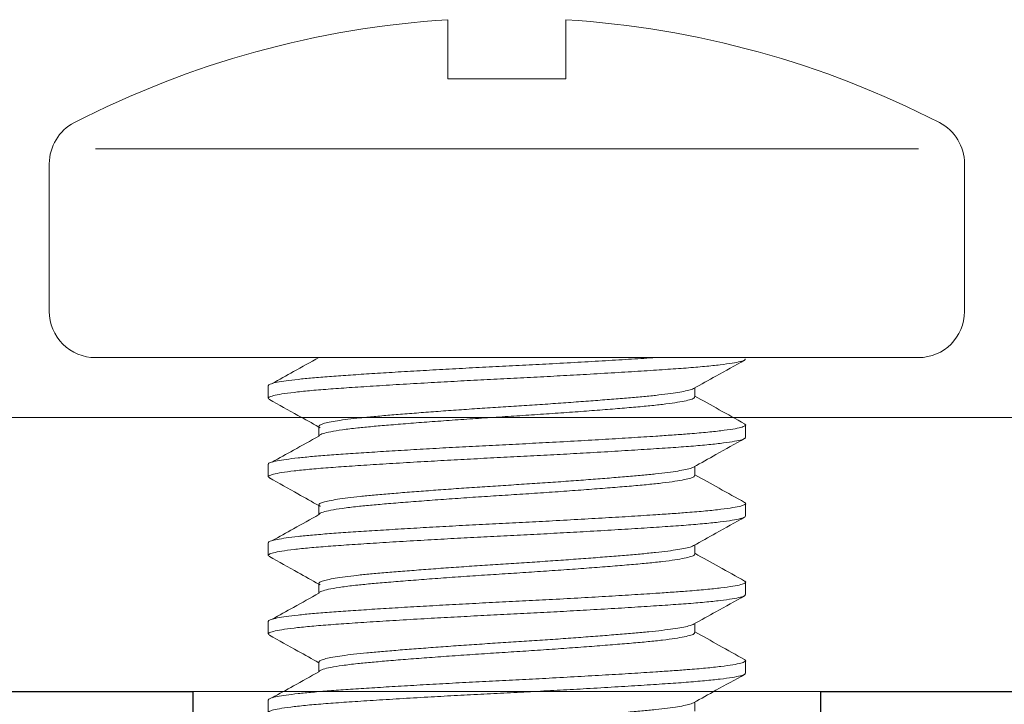
# Model space of a CAD drawing. Units: inches. Extents: x -228 to 672, y -714 to 184.
# Drawn here: x -97 to -97, y -231 to -231 of the extents above; entities that cross this region are included whole.
import ezdxf

# ---------------------------------------------------------------- set-up
doc = ezdxf.new("R2010")
doc.units = ezdxf.units.IN
doc.header["$LTSCALE"] = 0.5
doc.header["$MEASUREMENT"] = 0

# ---------------------------------------------------------------- blocks, each defined once
blk = doc.blocks.new('MSD_MP10-24X3-8_mr bracket screw')
at = {"lineweight": 5}
for p, q in [((-0.01835937500000007, 0.182125), (-0.07711361012177337, 0.182125)), ((-0.08298861012177322, -0.1637656250000001), (-0.08298861012177328, 0.163765625)), ((5.551115123125783e-17, -0.163765625), (-5.551115123125783e-17, 0.163765625)), ((-0.1108416122042191, 0.0235), (-0.1343906249999999, 0.02349999999999999)), ((-0.1108416122042191, -0.02350000000000001), (-0.1108416122042191, 0.0235)), ((-0.1108416122042191, -0.02350000000000001), (-0.1343906249999999, -0.02350000000000002)), ((-0.01835937499999996, -0.182125), (-0.07711361012177331, -0.182125))]:
    blk.add_line(p, q, dxfattribs=at)
at = {"linetype": 'Continuous', "lineweight": 5}
for p, q in [((0.03179224093045563, 0.09499999999999975), (0.02680304512618314, 0.09499999999999975)), ((0.06304224093045563, 0.09499999999999975), (0.05805304512618314, 0.09499999999999975)), ((0.0942922409304554, 0.09499999999999975), (0.08930304512618292, 0.09499999999999975)), ((0.1255422409304559, 0.09499999999999975), (0.1205530451261825, 0.09499999999999975)), ((0.01562318871665291, 0.07483537234803084), (0.0119971839905102, 0.07483537234803084)), ((0.04687318871665291, 0.07483537234803084), (0.0432471839905102, 0.07483537234803084)), ((0.07812318871665269, 0.07483537234803084), (0.07449718399050997, 0.07483537234803084)), ((0.1093775129842713, 0.07483536724172168), (0.1057471868386295, 0.07483536724172168)), ((0.1406225502726719, 0.0748353677712359), (0.1369971865432849, 0.0748353677712359)), ((0.02734250586745213, -0.07483537526359552), (0.03121597105011786, -0.07483537526359552)), ((0.05859250586745213, -0.07483537526359552), (0.06246597105011786, -0.07483537526359552)), ((0.0898425058674519, -0.07483537526359552), (0.09371597105011764, -0.07483537526359552)), ((0.1210936769890227, -0.07483537785896299), (0.1249659724954837, -0.07483537785896299)), ((0.01111957224937177, -0.094860794423826), (0.01119667577178163, -0.09499921021452007)), ((0.0111776617521171, -0.09499999999999975), (0.01616530833433316, -0.09499999999999975)), ((0.04236957224937155, -0.094860794423826), (0.04244667577178141, -0.09499921021452007)), ((0.04242766175211687, -0.09499999999999975), (0.04741530833433294, -0.09499999999999975)), ((0.07361957224937155, -0.094860794423826), (0.0736966757717814, -0.09499921021452007)), ((0.07367766175211687, -0.09499999999999975), (0.07866530833433294, -0.09499999999999975)), ((0.1048695722493713, -0.094860794423826), (0.1049466757717812, -0.09499921021452007)), ((0.1049276617521167, -0.09499999999999975), (0.1099153083343327, -0.09499999999999975)), ((0.1361195722493713, -0.094860794423826), (0.1361966757717812, -0.09499921021452007)), ((0.1361776617521167, -0.09499999999999975), (0.1411653083343327, -0.09499999999999975))]:
    blk.add_line(p, q, dxfattribs=at)
at = {"lineweight": 5}
for centre, radius, start, end in [((-0.07711361012177337, 0.163765625), 0.018359375, 90.00000000000001, 152.7782259822894), ((-0.01835937500000007, 0.163765625), 0.018359375, 2.199055385230634e-15, 90.00000000000001), ((0.2412421875000061, 8.435092901937224e-17), 0.3763671875000065, 152.7782259822899, 176.4201787835079), ((0.2412421875000061, 8.435092901937224e-17), 0.3763671875000065, 183.5798212164921, 207.2217740177101), ((-0.01835937500000001, -0.163765625), 0.018359375, 270, 2.199055385230634e-15), ((-0.07711361012177331, -0.163765625), 0.018359375, 207.2217740177105, 270)]:
    blk.add_arc(centre, radius, start, end, dxfattribs=at)
at = {"linetype": 'Continuous', "lineweight": 5}
for points, knots in [([(0.01664363179159745, -0.09434966686832347), (0.01654752755859734, -0.0945733420108068), (0.01624678423768922, -0.09527329874585089), (0.01576274013004397, -0.0948506389820043), (0.01513001335985154, -0.09313188808804185), (0.01447965205677981, -0.08978498808521973), (0.01382150179288555, -0.08496486179760865), (0.01317368085789905, -0.07876454402115751), (0.01254817311181755, -0.07136282225267543), (0.01195680968245894, -0.06286179445164031), (0.01133041730262185, -0.05332225294598558), (0.01068219862838271, -0.04280880076508797), (0.01004861042192884, -0.03195768614371097), (0.009446043505645374, -0.02110285973680526), (0.008882627141058919, -0.01051819785042873), (0.008348534998141588, 0.0001092424381345936), (0.007813424597982177, 0.01073987871389193), (0.007249265677588212, 0.02133028638189227), (0.006646033368806314, 0.03218559245012731), (0.006012301382249507, 0.04302786104693457), (0.005364382919679667, 0.05352353449675196), (0.00473870137291188, 0.06304275187343134), (0.004147341373225366, 0.07152208908583546), (0.003521126611164771, 0.07890217543269529), (0.002872979412283705, 0.08507183348882652), (0.002214874155424429, 0.08988081034940798), (0.001564495133009824, 0.0931306570822823), (0.001004062784392357, 0.09484571210749504), (0.0006725967436191915, 0.09483696817296305), (0.0005422409304558506, 0.09483352944152124)], [0, 0, 0, 0, 0.01810634754988481, 0.05666101192078952, 0.09587777471535339, 0.1355527556209421, 0.1753617184503431, 0.2149737966334076, 0.254067843870477, 0.2925967485344437, 0.3317075227090751, 0.3713285282984835, 0.4111381813663994, 0.4463646480441597, 0.4812515816175988, 0.5155847463682968, 0.5499312542325114, 0.5848627689806006, 0.6201296932228118, 0.6599388107807473, 0.6995526906410183, 0.7386500982064573, 0.777178921151927, 0.8162863648878964, 0.8559056011964131, 0.8957151328978066, 0.935384065127691, 0.974588459457348, 1, 1, 1, 1]), ([(0.01228624035780879, 0.0743171317301421), (0.01063673373971374, 0.0772736072770952), (0.006866875721356802, 0.08403047198105984), (0.003102827611716208, 0.09079064884792842), (0.0009857439865332829, 0.09459290092635886)], [0, 0, 0, 0, 0.4375513905464817, 1, 1, 1, 1]), ([(0.02636140798938658, 0.09459900862813875), (0.02447883305881748, 0.09121782057920758), (0.02080996670679069, 0.0846283739329321), (0.01713555807571709, 0.07804209073232204), (0.01534656823884428, 0.07483537234803084)], [0, 0, 0, 0, 0.5131216975314868, 1, 1, 1, 1]), ([(0.02635788977244657, 0.09442972977618336), (0.02642684280104501, 0.09459847801373567), (0.02670081951073544, 0.09526897919157751), (0.02715672633361765, 0.09491449197229507), (0.02778731658438693, 0.09333551416556762), (0.02843643954596398, 0.09010702141614679), (0.0290947361843179, 0.08540441133282783), (0.02974364167382482, 0.07930801103144258), (0.03031699624573236, 0.07264050786420562), (0.03080483195451333, 0.06586559923159907), (0.031297786940786, 0.05855724058220968), (0.03186293489919589, 0.0497406951514261), (0.03249379902371508, 0.03931746772391964), (0.03312887112727991, 0.02826612451397725), (0.03373645198400577, 0.01713990654719844), (0.03430796808325387, 0.00620496502595369), (0.03483336424463457, -0.004444605724216899), (0.03538384227161129, -0.01507639857786636), (0.0359550496489851, -0.0256298320836823), (0.0365382447310576, -0.03592145167394278), (0.03712209350545081, -0.04574638696258848), (0.03769480576897277, -0.05491763404601357), (0.03824834292594148, -0.06329157205297431), (0.03877346412857841, -0.070838167911627), (0.03932587876073224, -0.07752743479821778), (0.03989802927678299, -0.08329583041258992), (0.04048164706681212, -0.08800986810224387), (0.04106510409639763, -0.0915905027036299), (0.04163688338202376, -0.09389258372978748), (0.04208970831744341, -0.09498984317877124), (0.04234764605937635, -0.0948869928227678), (0.04242766175211687, -0.09485508728454395)], [0, 0, 0, 0, 0.01298630285422245, 0.05159953956165206, 0.09084398255129261, 0.1305728171892375, 0.1704623933645987, 0.2101811133393126, 0.249405823905395, 0.2776692474703158, 0.3061122671249509, 0.344171810983421, 0.3826050575019572, 0.4211173276855924, 0.4594102871786109, 0.4942216928285761, 0.5285253190825482, 0.5632449967027299, 0.5984308888462444, 0.6338605788127425, 0.6693021640394501, 0.704523274091534, 0.7393001341299927, 0.7735995177578424, 0.8083550785706999, 0.8435631883337217, 0.8790005740255197, 0.9144350304438338, 0.9496344676052341, 0.9843759469451046, 0.9999999999999999, 0.9999999999999999, 0.9999999999999999, 0.9999999999999999]), ([(0.04789363179159722, -0.09434966686832347), (0.04779752755859712, -0.0945733420108068), (0.04749678423768899, -0.09527329874585089), (0.04701274013004375, -0.0948506389820043), (0.04638001335985131, -0.09313188808804185), (0.04572965205677959, -0.08978498808521973), (0.04507150179288533, -0.08496486179760865), (0.04442368085789883, -0.07876454402115751), (0.04379817311181733, -0.07136282225267543), (0.04320680968245871, -0.06286179445164031), (0.04258041730262163, -0.05332225294598558), (0.04193219862838249, -0.04280880076508797), (0.04129861042192862, -0.03195768614371097), (0.04069604350564515, -0.02110285973680526), (0.0401326271410587, -0.01051819785042873), (0.03959853499814137, 0.0001092424381345936), (0.03906342459798195, 0.01073987871389193), (0.03849926567758799, 0.02133028638189227), (0.03789603336880609, 0.03218559245012731), (0.03726230138224929, 0.04302786104693457), (0.03661438291967944, 0.05352353449675196), (0.03598870137291166, 0.06304275187343134), (0.03539734137322514, 0.07152208908583546), (0.03477112661116455, 0.07890217543269529), (0.03412297941228348, 0.08507183348882652), (0.03346487415542421, 0.08988081034940798), (0.0328144951330096, 0.0931306570822823), (0.03225406278439213, 0.09484571210749504), (0.03192259674361897, 0.09483696817296305), (0.03179224093045563, 0.09483352944152124)], [0, 0, 0, 0, 0.01810634754988481, 0.05666101192078952, 0.09587777471535339, 0.1355527556209421, 0.1753617184503431, 0.2149737966334076, 0.254067843870477, 0.2925967485344437, 0.3317075227090751, 0.3713285282984835, 0.4111381813663994, 0.4463646480441597, 0.4812515816175988, 0.5155847463682968, 0.5499312542325114, 0.5848627689806006, 0.6201296932228118, 0.6599388107807473, 0.6995526906410183, 0.7386500982064573, 0.777178921151927, 0.8162863648878964, 0.8559056011964131, 0.8957151328978066, 0.935384065127691, 0.974588459457348, 1, 1, 1, 1]), ([(0.04353624035780856, 0.0743171317301421), (0.04188673373971352, 0.0772736072770952), (0.03811687572135658, 0.08403047198105984), (0.03435282761171599, 0.09079064884792842), (0.03223574398653306, 0.09459290092635886)], [0, 0, 0, 0, 0.4375513905464817, 1, 1, 1, 1]), ([(0.05761140798938658, 0.09459900862813875), (0.05572883305881748, 0.09121782057920758), (0.05205996670679069, 0.0846283739329321), (0.04838555807571709, 0.07804209073232204), (0.04659656823884428, 0.07483537234803084)], [0, 0, 0, 0, 0.5131216975314868, 1, 1, 1, 1]), ([(0.05760788977244657, 0.09442972977618336), (0.05767684280104501, 0.09459847801373567), (0.05795081951073544, 0.09526897919157751), (0.05840672633361765, 0.09491449197229507), (0.05903731658438693, 0.09333551416556762), (0.05968643954596398, 0.09010702141614679), (0.0603447361843179, 0.08540441133282783), (0.06099364167382482, 0.07930801103144258), (0.06156699624573236, 0.07264050786420562), (0.06205483195451333, 0.06586559923159907), (0.062547786940786, 0.05855724058220968), (0.0631129348991959, 0.0497406951514261), (0.06374379902371508, 0.03931746772391964), (0.06437887112727991, 0.02826612451397725), (0.06498645198400577, 0.01713990654719844), (0.06555796808325387, 0.00620496502595369), (0.06608336424463457, -0.004444605724216899), (0.06663384227161129, -0.01507639857786636), (0.0672050496489851, -0.0256298320836823), (0.0677882447310576, -0.03592145167394278), (0.06837209350545081, -0.04574638696258848), (0.06894480576897277, -0.05491763404601357), (0.06949834292594148, -0.06329157205297431), (0.0700234641285784, -0.070838167911627), (0.07057587876073224, -0.07752743479821778), (0.07114802927678299, -0.08329583041258992), (0.07173164706681212, -0.08800986810224387), (0.07231510409639763, -0.0915905027036299), (0.07288688338202376, -0.09389258372978748), (0.07333970831744341, -0.09498984317877124), (0.07359764605937635, -0.0948869928227678), (0.07367766175211687, -0.09485508728454395)], [0, 0, 0, 0, 0.01298630285422245, 0.05159953956165206, 0.09084398255129261, 0.1305728171892375, 0.1704623933645987, 0.2101811133393126, 0.249405823905395, 0.2776692474703158, 0.3061122671249509, 0.344171810983421, 0.3826050575019572, 0.4211173276855924, 0.4594102871786109, 0.4942216928285761, 0.5285253190825482, 0.5632449967027299, 0.5984308888462444, 0.6338605788127425, 0.6693021640394501, 0.704523274091534, 0.7393001341299927, 0.7735995177578424, 0.8083550785706999, 0.8435631883337217, 0.8790005740255197, 0.9144350304438338, 0.9496344676052341, 0.9843759469451046, 0.9999999999999999, 0.9999999999999999, 0.9999999999999999, 0.9999999999999999]), ([(0.07914363179159722, -0.09434966686832347), (0.07904752755859712, -0.0945733420108068), (0.078746784237689, -0.09527329874585089), (0.07826274013004375, -0.0948506389820043), (0.07763001335985131, -0.09313188808804185), (0.07697965205677959, -0.08978498808521973), (0.07632150179288533, -0.08496486179760865), (0.07567368085789883, -0.07876454402115751), (0.07504817311181733, -0.07136282225267543), (0.07445680968245871, -0.06286179445164031), (0.07383041730262163, -0.05332225294598558), (0.07318219862838249, -0.04280880076508797), (0.07254861042192862, -0.03195768614371097), (0.07194604350564515, -0.02110285973680526), (0.0713826271410587, -0.01051819785042873), (0.07084853499814137, 0.0001092424381345936), (0.07031342459798195, 0.01073987871389193), (0.06974926567758799, 0.02133028638189227), (0.06914603336880609, 0.03218559245012731), (0.06851230138224929, 0.04302786104693457), (0.06786438291967944, 0.05352353449675196), (0.06723870137291166, 0.06304275187343134), (0.06664734137322514, 0.07152208908583546), (0.06602112661116455, 0.07890217543269529), (0.06537297941228348, 0.08507183348882652), (0.0647148741554242, 0.08988081034940798), (0.0640644951330096, 0.0931306570822823), (0.06350406278439213, 0.09484571210749504), (0.06317259674361897, 0.09483696817296305), (0.06304224093045563, 0.09483352944152124)], [0, 0, 0, 0, 0.01810634754988481, 0.05666101192078952, 0.09587777471535339, 0.1355527556209421, 0.1753617184503431, 0.2149737966334076, 0.254067843870477, 0.2925967485344437, 0.3317075227090751, 0.3713285282984835, 0.4111381813663994, 0.4463646480441597, 0.4812515816175988, 0.5155847463682968, 0.5499312542325114, 0.5848627689806006, 0.6201296932228118, 0.6599388107807473, 0.6995526906410183, 0.7386500982064573, 0.777178921151927, 0.8162863648878964, 0.8559056011964131, 0.8957151328978066, 0.935384065127691, 0.974588459457348, 1, 1, 1, 1]), ([(0.07478624035780856, 0.0743171317301421), (0.07313673373971352, 0.0772736072770952), (0.06936687572135658, 0.08403047198105984), (0.06560282761171599, 0.09079064884792842), (0.06348574398653306, 0.09459290092635886)], [0, 0, 0, 0, 0.4375513905464817, 1, 1, 1, 1]), ([(0.08886140798938635, 0.09459900862813875), (0.08697883305881726, 0.09121782057920758), (0.08330996670679047, 0.0846283739329321), (0.07963555807571687, 0.07804209073232204), (0.07784656823884406, 0.07483537234803084)], [0, 0, 0, 0, 0.5131216975314868, 1, 1, 1, 1]), ([(0.08885788977244635, 0.09442972977618336), (0.08892684280104479, 0.09459847801373567), (0.08920081951073522, 0.09526897919157751), (0.08965672633361743, 0.09491449197229507), (0.09028731658438671, 0.09333551416556762), (0.09093643954596375, 0.09010702141614679), (0.09159473618431768, 0.08540441133282783), (0.0922436416738246, 0.07930801103144258), (0.09281699624573214, 0.07264050786420562), (0.09330483195451311, 0.06586559923159907), (0.09379778694078578, 0.05855724058220968), (0.09436293489919567, 0.0497406951514261), (0.09499379902371485, 0.03931746772391964), (0.09562887112727969, 0.02826612451397725), (0.09623645198400554, 0.01713990654719844), (0.09680796808325365, 0.00620496502595369), (0.09733336424463435, -0.004444605724216899), (0.09788384227161107, -0.01507639857786636), (0.09845504964898488, -0.0256298320836823), (0.09903824473105738, -0.03592145167394278), (0.09962209350545059, -0.04574638696258848), (0.1001948057689726, -0.05491763404601357), (0.1007483429259413, -0.06329157205297431), (0.1012734641285782, -0.070838167911627), (0.101825878760732, -0.07752743479821778), (0.1023980292767828, -0.08329583041258992), (0.1029816470668119, -0.08800986810224387), (0.1035651040963974, -0.0915905027036299), (0.1041368833820235, -0.09389258372978748), (0.1045897083174432, -0.09498984317877124), (0.1048476460593761, -0.0948869928227678), (0.1049276617521167, -0.09485508728454395)], [0, 0, 0, 0, 0.01298630285422245, 0.05159953956165206, 0.09084398255129261, 0.1305728171892375, 0.1704623933645987, 0.2101811133393126, 0.249405823905395, 0.2776692474703158, 0.3061122671249509, 0.344171810983421, 0.3826050575019572, 0.4211173276855924, 0.4594102871786109, 0.4942216928285761, 0.5285253190825482, 0.5632449967027299, 0.5984308888462444, 0.6338605788127425, 0.6693021640394501, 0.704523274091534, 0.7393001341299927, 0.7735995177578424, 0.8083550785706999, 0.8435631883337217, 0.8790005740255197, 0.9144350304438338, 0.9496344676052341, 0.9843759469451046, 0.9999999999999999, 0.9999999999999999, 0.9999999999999999, 0.9999999999999999]), ([(0.110393631791597, -0.09434966686832347), (0.1102975275585969, -0.0945733420108068), (0.1099967842376888, -0.09527329874585089), (0.1095127401300435, -0.0948506389820043), (0.1088800133598511, -0.09313188808804185), (0.1082296520567794, -0.08978498808521973), (0.1075715017928851, -0.08496486179760865), (0.1069236808578986, -0.07876454402115751), (0.1062981731118171, -0.07136282225267543), (0.1057068096824585, -0.06286179445164031), (0.1050804173026214, -0.05332225294598558), (0.1044321986283823, -0.04280880076508797), (0.1037986104219284, -0.03195768614371097), (0.1031960435056449, -0.02110285973680526), (0.1026326271410585, -0.01051819785042873), (0.1020985349981411, 0.0001092424381345936), (0.1015634245979817, 0.01073987871389193), (0.1009992656775878, 0.02133028638189227), (0.1003960333688059, 0.03218559245012731), (0.09976230138224906, 0.04302786104693457), (0.09911438291967922, 0.05352353449675196), (0.09848870137291144, 0.06304275187343134), (0.09789734137322492, 0.07152208908583546), (0.09727112661116433, 0.07890217543269529), (0.09662297941228326, 0.08507183348882652), (0.09596487415542398, 0.08988081034940798), (0.09531449513300938, 0.0931306570822823), (0.09475406278439191, 0.09484571210749504), (0.09442259674361875, 0.09483696817296305), (0.0942922409304554, 0.09483352944152124)], [0, 0, 0, 0, 0.01810634754988481, 0.05666101192078952, 0.09587777471535339, 0.1355527556209421, 0.1753617184503431, 0.2149737966334076, 0.254067843870477, 0.2925967485344437, 0.3317075227090751, 0.3713285282984835, 0.4111381813663994, 0.4463646480441597, 0.4812515816175988, 0.5155847463682968, 0.5499312542325114, 0.5848627689806006, 0.6201296932228118, 0.6599388107807473, 0.6995526906410183, 0.7386500982064573, 0.777178921151927, 0.8162863648878964, 0.8559056011964131, 0.8957151328978066, 0.935384065127691, 0.974588459457348, 1, 1, 1, 1]), ([(0.1060362403578083, 0.0743171317301421), (0.1043867337397133, 0.0772736072770952), (0.1006168757213564, 0.08403047198105984), (0.09685282761171576, 0.09079064884792842), (0.09473574398653284, 0.09459290092635886)], [0, 0, 0, 0, 0.4375513905464817, 1, 1, 1, 1]), ([(0.1201114079893859, 0.09459900862813875), (0.118228833058692, 0.09121782057927952), (0.1145599657583429, 0.08462837223035624), (0.1108855561775148, 0.07804208732791462), (0.1090965653910141, 0.07483536724172168)], [0, 0, 0, 0, 0.5131215649350348, 1, 1, 1, 1]), ([(0.1201078897724468, 0.09442972977618336), (0.1201768428010448, 0.09459847801373567), (0.1204508195107352, 0.09526897919157751), (0.1209067263336174, 0.09491449197229507), (0.1215373165843867, 0.09333551416556762), (0.1221864395459638, 0.09010702141614679), (0.1228447361843177, 0.08540441133282783), (0.1234936416738246, 0.07930801103144258), (0.1240669962457321, 0.07264050786420562), (0.1245548319545131, 0.06586559923159907), (0.1250477869407858, 0.05855724058220968), (0.1256129348991957, 0.0497406951514261), (0.1262437990237149, 0.03931746772391964), (0.1268788711272801, 0.02826612451397725), (0.1274864519840055, 0.01713990654719844), (0.1280579680832536, 0.00620496502595369), (0.1285833642446343, -0.004444605724216899), (0.1291338422716111, -0.01507639857786636), (0.1297050496489849, -0.0256298320836823), (0.1302882447310574, -0.03592145167394278), (0.1308720935054506, -0.04574638696258848), (0.131444805768973, -0.05491763404601357), (0.1319983429259413, -0.06329157205297431), (0.1325234641285782, -0.070838167911627), (0.133075878760732, -0.07752743479821778), (0.1336480292767828, -0.08329583041258992), (0.1342316470668115, -0.08800986810224387), (0.1348151040963979, -0.0915905027036299), (0.1353868833820235, -0.09389258372978748), (0.1358397083174436, -0.09498984317877124), (0.1360976460593761, -0.0948869928227678), (0.1361776617521167, -0.09485508728454395)], [0, 0, 0, 0, 0.01298630285422247, 0.05159953956165216, 0.09084398255129278, 0.1305728171892377, 0.170462393364599, 0.210181113339313, 0.2494058239053955, 0.2776692474703163, 0.3061122671249514, 0.3441718109834216, 0.3826050575019579, 0.4211173276855931, 0.4594102871786117, 0.494221692828577, 0.5285253190825492, 0.5632449967027309, 0.5984308888462454, 0.6338605788127436, 0.6693021640394512, 0.7045232740915353, 0.739300134129994, 0.7735995177578437, 0.8083550785707013, 0.8435631883337231, 0.8790005740255212, 0.9144350304438355, 0.9496344676052357, 0.9843759469451063, 1, 1, 1, 1]), ([(0.1416436317915966, -0.09434966686832347), (0.1415475275585965, -0.0945733420108068), (0.1412467842376888, -0.09527329874585089), (0.140762740130044, -0.0948506389820043), (0.1401300133598511, -0.09313188808804185), (0.1394796520567789, -0.08978498808521973), (0.1388215017928847, -0.08496486179760865), (0.1381736808578991, -0.07876454402115751), (0.1375481731118167, -0.07136282225267543), (0.1369568096824589, -0.06286179445164031), (0.1363304173026219, -0.05332225294598558), (0.1356821986283818, -0.04280880076508797), (0.135048610421928, -0.03195768614371097), (0.1344460435056449, -0.02110285973680526), (0.1338826271410585, -0.01051819785042873), (0.1333485349981416, 0.0001092424381345936), (0.1328134245979817, 0.01073987871389193), (0.1322492656775878, 0.02133028638189227), (0.1316460333688059, 0.03218559245012731), (0.1310123013822486, 0.04302786104693457), (0.1303643829196797, 0.05352353449675196), (0.1297387013729114, 0.06304275187343134), (0.1291473413732249, 0.07152208908583546), (0.1285211266111648, 0.07890217543269529), (0.1278729794122828, 0.08507183348882652), (0.127214874155424, 0.08988081034940798), (0.1265644951330094, 0.0931306570822823), (0.1260040627843924, 0.09484571210749504), (0.1256725967436192, 0.09483696817296305), (0.125542240930455, 0.09483352944152124)], [0, 0, 0, 0, 0.01810634754988323, 0.056661011920788, 0.09587777471535192, 0.1355527556209407, 0.1753617184503418, 0.2149737966334064, 0.2540678438704758, 0.2925967485344426, 0.331707522709074, 0.3713285282984825, 0.4111381813663985, 0.4463646480441588, 0.481251581617598, 0.5155847463682959, 0.5499312542325107, 0.5848627689806, 0.6201296932228112, 0.6599388107807469, 0.6995526906410178, 0.7386500982064569, 0.7771789211519267, 0.8162863648878961, 0.8559056011964129, 0.8957151328978065, 0.9353840651276909, 0.9745884594573478, 1, 1, 1, 1]), ([(0.1372862403578088, 0.0743171317301421), (0.1356367337397137, 0.0772736072770952), (0.1318668757213564, 0.08403047198105984), (0.1281028276117158, 0.09079064884792842), (0.1259857439865324, 0.09459290092635886)], [0, 0, 0, 0, 0.4375513905464816, 1, 1, 1, 1]), ([(0.03121370449623595, -0.07469582370504657), (0.03109097926774784, -0.074691995426031), (0.03076697567050135, -0.0746818884888718), (0.03018238502484372, -0.07324527429087979), (0.02946606329588453, -0.07031266775987977), (0.02871237767281287, -0.06565193754814302), (0.02801879086032, -0.05998422820304761), (0.02740335591928189, -0.0537202305258484), (0.02682785669692067, -0.04700381619389482), (0.02620402966779634, -0.03937644307296573), (0.02555122438526403, -0.03087746445020212), (0.0248937506982172, -0.02185051517558101), (0.02424846549745774, -0.01252096211896792), (0.02362915465259818, -0.003088435280463209), (0.02303621408076428, 0.00636656428005633), (0.02240461790278059, 0.01577502806704523), (0.02175406903683652, 0.02502619585601806), (0.02109599066557011, 0.03389457969399157), (0.02044808230269557, 0.04216249700559693), (0.01982240403405755, 0.04966111133053897), (0.01923100831536639, 0.05634104040390664), (0.01860479812772486, 0.06215454719962921), (0.01795665883774311, 0.06701458623034728), (0.01729856479446057, 0.07080269228894753), (0.01664818906241128, 0.07336296603089743), (0.0160870092175236, 0.0747150368066185), (0.01575480377519356, 0.07470778913767528), (0.01562371762707948, 0.07470492925374828)], [0, 0, 0, 0, 0.02471867958184279, 0.06525912562863458, 0.1123428593843208, 0.1595427007765026, 0.2063423047156311, 0.2441104219838779, 0.2817244183505018, 0.3223632215173697, 0.3634244037760089, 0.404569399465829, 0.4454554621479145, 0.485752678871662, 0.52560498466728, 0.5661422370983504, 0.6071564313508409, 0.6483113344068725, 0.6892637039323443, 0.7296803638511133, 0.7695073597973413, 0.809934423281143, 0.850892346306397, 0.8920476787707442, 0.9330571568387153, 0.9735847811755476, 1, 1, 1, 1]), ([(0.06246370449623595, -0.07469582370504657), (0.06234097926774784, -0.074691995426031), (0.06201697567050135, -0.0746818884888718), (0.06143238502484372, -0.07324527429087979), (0.06071606329588453, -0.07031266775987977), (0.05996237767281287, -0.06565193754814302), (0.05926879086032, -0.05998422820304761), (0.05865335591928189, -0.0537202305258484), (0.05807785669692067, -0.04700381619389482), (0.05745402966779634, -0.03937644307296573), (0.05680122438526403, -0.03087746445020212), (0.0561437506982172, -0.02185051517558101), (0.05549846549745774, -0.01252096211896792), (0.05487915465259818, -0.003088435280463209), (0.05428621408076428, 0.00636656428005633), (0.05365461790278059, 0.01577502806704523), (0.05300406903683652, 0.02502619585601806), (0.05234599066557011, 0.03389457969399157), (0.05169808230269557, 0.04216249700559693), (0.05107240403405755, 0.04966111133053897), (0.05048100831536639, 0.05634104040390664), (0.04985479812772486, 0.06215454719962921), (0.04920665883774311, 0.06701458623034728), (0.04854856479446057, 0.07080269228894753), (0.04789818906241128, 0.07336296603089743), (0.0473370092175236, 0.0747150368066185), (0.04700480377519356, 0.07470778913767528), (0.04687371762707948, 0.07470492925374828)], [0, 0, 0, 0, 0.02471867958184279, 0.06525912562863458, 0.1123428593843208, 0.1595427007765026, 0.2063423047156311, 0.2441104219838779, 0.2817244183505018, 0.3223632215173697, 0.3634244037760089, 0.404569399465829, 0.4454554621479145, 0.485752678871662, 0.52560498466728, 0.5661422370983504, 0.6071564313508409, 0.6483113344068725, 0.6892637039323443, 0.7296803638511133, 0.7695073597973413, 0.809934423281143, 0.850892346306397, 0.8920476787707442, 0.9330571568387153, 0.9735847811755476, 1, 1, 1, 1]), ([(0.09371370449623573, -0.07469582370504657), (0.09359097926774762, -0.074691995426031), (0.09326697567050113, -0.0746818884888718), (0.0926823850248435, -0.07324527429087979), (0.0919660632958843, -0.07031266775987977), (0.09121237767281265, -0.06565193754814302), (0.09051879086031978, -0.05998422820304761), (0.08990335591928167, -0.0537202305258484), (0.08932785669692045, -0.04700381619389482), (0.08870402966779611, -0.03937644307296573), (0.0880512243852638, -0.03087746445020212), (0.08739375069821698, -0.02185051517558101), (0.08674846549745752, -0.01252096211896792), (0.08612915465259796, -0.003088435280463209), (0.08553621408076406, 0.00636656428005633), (0.08490461790278037, 0.01577502806704523), (0.0842540690368363, 0.02502619585601806), (0.08359599066556989, 0.03389457969399157), (0.08294808230269535, 0.04216249700559693), (0.08232240403405733, 0.04966111133053897), (0.08173100831536617, 0.05634104040390664), (0.08110479812772464, 0.06215454719962921), (0.08045665883774289, 0.06701458623034728), (0.07979856479446035, 0.07080269228894753), (0.07914818906241106, 0.07336296603089743), (0.07858700921752337, 0.0747150368066185), (0.07825480377519334, 0.07470778913767528), (0.07812371762707926, 0.07470492925374828)], [0, 0, 0, 0, 0.02471867958184279, 0.06525912562863458, 0.1123428593843208, 0.1595427007765026, 0.2063423047156311, 0.2441104219838779, 0.2817244183505018, 0.3223632215173697, 0.3634244037760089, 0.404569399465829, 0.4454554621479145, 0.485752678871662, 0.52560498466728, 0.5661422370983504, 0.6071564313508409, 0.6483113344068725, 0.6892637039323443, 0.7296803638511133, 0.7695073597973413, 0.809934423281143, 0.850892346306397, 0.8920476787707442, 0.9330571568387153, 0.9735847811755476, 1, 1, 1, 1]), ([(0.1249637044962362, -0.07469582370504657), (0.1248409792677481, -0.074691995426031), (0.1245169756705011, -0.0746818884888718), (0.1239323850248431, -0.07324527429087979), (0.1232160632958847, -0.07031266775987977), (0.1224623776728127, -0.06565193754814302), (0.1217687908603193, -0.05998422820304761), (0.1211533559192817, -0.0537202305258484), (0.12057785669692, -0.0470038161938966), (0.1199540296677957, -0.03937644307296484), (0.1193012243852638, -0.03087746445020567), (0.1186437506982165, -0.0218505151755668), (0.1179984654974584, -0.01252096211902209), (0.117379154652594, -0.003088435280263369), (0.1167862140807783, 0.006366564279312925), (0.1161546179027275, 0.01577502806988917), (0.115504069037037, 0.02502619584525512), (0.1148459906648189, 0.03389457973420829), (0.1141980823054665, 0.04216249685717077), (0.1135724040239263, 0.04966111187312983), (0.1129810083528162, 0.05634103839822835), (0.1123547979847488, 0.06215455485691912), (0.1117066593799945, 0.06701455718923377), (0.1110485627638913, 0.07080280103921854), (0.1103981965717806, 0.07336256385500128), (0.1098385075582091, 0.0747126293346474), (0.1095077417691295, 0.07470611729002563), (0.1093781032664709, 0.07470356499549524)], [0, 0, 0, 0, 0.02472591818462335, 0.06527823607046333, 0.1123757577975076, 0.1595894211619357, 0.2064027298680231, 0.24418190712828, 0.2818069183542448, 0.3224576221629988, 0.3635308287527553, 0.4046878733175657, 0.4455859090488602, 0.4858949263845319, 0.5257589025046343, 0.5663080258395364, 0.6073342306632055, 0.6485011854954944, 0.68946554748743, 0.7298940429957944, 0.7697327018547861, 0.8101716039747567, 0.851141521092758, 0.8923089054591101, 0.9333303927171752, 0.9738698851383543, 0.9999999999999999, 0.9999999999999999, 0.9999999999999999, 0.9999999999999999]), ([(0.02791005290902038, -0.07431826273146847), (0.02790964692895659, -0.07431931861460495), (0.02772409562343037, -0.0748019051067832), (0.02737181014408585, -0.07491745754187207), (0.02683663801556802, -0.07458941316978329), (0.02627350308483467, -0.07319749017401733), (0.02569485745376876, -0.07087549781041691), (0.0251097424740514, -0.06760970391423804), (0.02453072358164676, -0.06347444495979104), (0.02396639568924042, -0.05856315322194039), (0.02343147189108641, -0.05295679910108486), (0.02289559734131719, -0.04668914013086312), (0.02233086867965972, -0.03977523069283695), (0.02175157279806306, -0.03227996562150093), (0.02116643299216414, -0.0243399736260681), (0.02058821353231521, -0.01611068984656949), (0.02002502601415412, -0.007756413596180955), (0.01949247583115921, 0.0006300445963569601), (0.01895406661732246, 0.009013891662292828), (0.01838827603339221, 0.01735966482088536), (0.01780823661760444, 0.02555586478115224), (0.01722316162427906, 0.03343858169494229), (0.0166457517670151, 0.04085460382906447), (0.01608380575579749, 0.04767189329018873), (0.01555330445630054, 0.05384155694585857), (0.01501244072107277, 0.05934669745627996), (0.01444564916994406, 0.06414676468428304), (0.01386475518556618, 0.06816373210568472), (0.01328039730081998, 0.0712646797262515), (0.01275032549077459, 0.07335261744490307), (0.0124248605638384, 0.07396810173366308), (0.01228676150393659, 0.07422925983282536)], [0, 0, 0, 0, 7.785498931265733e-05, 0.03558326187680773, 0.07102068044732937, 0.1070393790864811, 0.1434193931352955, 0.1799246983576069, 0.2163143226239987, 0.2523518639993786, 0.2878146683410688, 0.323293231793463, 0.3593416384495293, 0.3957367126943346, 0.4322418382646097, 0.4686160501624472, 0.5046235520405886, 0.5400471132205108, 0.5755680841826472, 0.6116452980341588, 0.6480544771230681, 0.684558450042006, 0.7209162975464547, 0.7568928654347301, 0.7922826256558465, 0.8278451832249296, 0.8639502989800397, 0.9003726253084748, 0.9368744727624492, 0.9732150064543089, 1, 1, 1, 1]), ([(0.05916005290902038, -0.07431826273146847), (0.05915964692895659, -0.07431931861460495), (0.05897409562343037, -0.0748019051067832), (0.05862181014408585, -0.07491745754187207), (0.05808663801556802, -0.07458941316978329), (0.05752350308483467, -0.07319749017401733), (0.05694485745376876, -0.07087549781041691), (0.0563597424740514, -0.06760970391423804), (0.05578072358164676, -0.06347444495979104), (0.05521639568924042, -0.05856315322194039), (0.05468147189108641, -0.05295679910108486), (0.05414559734131719, -0.04668914013086312), (0.05358086867965972, -0.03977523069283695), (0.05300157279806306, -0.03227996562150093), (0.05241643299216414, -0.0243399736260681), (0.05183821353231521, -0.01611068984656949), (0.05127502601415412, -0.007756413596180955), (0.05074247583115921, 0.0006300445963569601), (0.05020406661732246, 0.009013891662292828), (0.04963827603339221, 0.01735966482088536), (0.04905823661760444, 0.02555586478115224), (0.04847316162427906, 0.03343858169494229), (0.0478957517670151, 0.04085460382906447), (0.04733380575579749, 0.04767189329018873), (0.04680330445630054, 0.05384155694585857), (0.04626244072107277, 0.05934669745627996), (0.04569564916994406, 0.06414676468428304), (0.04511475518556618, 0.06816373210568472), (0.04453039730081998, 0.0712646797262515), (0.04400032549077459, 0.07335261744490307), (0.0436748605638384, 0.07396810173366308), (0.04353676150393659, 0.07422925983282536)], [0, 0, 0, 0, 7.785498931265733e-05, 0.03558326187680773, 0.07102068044732937, 0.1070393790864811, 0.1434193931352955, 0.1799246983576069, 0.2163143226239987, 0.2523518639993786, 0.2878146683410688, 0.323293231793463, 0.3593416384495293, 0.3957367126943346, 0.4322418382646097, 0.4686160501624472, 0.5046235520405886, 0.5400471132205108, 0.5755680841826472, 0.6116452980341588, 0.6480544771230681, 0.684558450042006, 0.7209162975464547, 0.7568928654347301, 0.7922826256558465, 0.8278451832249296, 0.8639502989800397, 0.9003726253084748, 0.9368744727624492, 0.9732150064543089, 1, 1, 1, 1]), ([(0.09041005290902016, -0.07431826273146847), (0.09040964692895637, -0.07431931861460495), (0.09022409562343014, -0.0748019051067832), (0.08987181014408563, -0.07491745754187207), (0.08933663801556779, -0.07458941316978329), (0.08877350308483445, -0.07319749017401733), (0.08819485745376854, -0.07087549781041691), (0.08760974247405118, -0.06760970391423804), (0.08703072358164654, -0.06347444495979104), (0.0864663956892402, -0.05856315322194039), (0.08593147189108619, -0.05295679910108486), (0.08539559734131696, -0.04668914013086312), (0.0848308686796595, -0.03977523069283695), (0.08425157279806283, -0.03227996562150093), (0.08366643299216392, -0.0243399736260681), (0.08308821353231499, -0.01611068984656949), (0.0825250260141539, -0.007756413596180955), (0.08199247583115898, 0.0006300445963569601), (0.08145406661732224, 0.009013891662292828), (0.08088827603339199, 0.01735966482088536), (0.08030823661760422, 0.02555586478115224), (0.07972316162427884, 0.03343858169494229), (0.07914575176701488, 0.04085460382906447), (0.07858380575579726, 0.04767189329018873), (0.07805330445630032, 0.05384155694585857), (0.07751244072107255, 0.05934669745627996), (0.07694564916994384, 0.06414676468428304), (0.07636475518556596, 0.06816373210568472), (0.07578039730081976, 0.0712646797262515), (0.07525032549077437, 0.07335261744490307), (0.07492486056383818, 0.07396810173366308), (0.07478676150393637, 0.07422925983282536)], [0, 0, 0, 0, 7.785498931265733e-05, 0.03558326187680773, 0.07102068044732937, 0.1070393790864811, 0.1434193931352955, 0.1799246983576069, 0.2163143226239987, 0.2523518639993786, 0.2878146683410688, 0.323293231793463, 0.3593416384495293, 0.3957367126943346, 0.4322418382646097, 0.4686160501624472, 0.5046235520405886, 0.5400471132205108, 0.5755680841826472, 0.6116452980341588, 0.6480544771230681, 0.684558450042006, 0.7209162975464547, 0.7568928654347301, 0.7922826256558465, 0.8278451832249296, 0.8639502989800397, 0.9003726253084748, 0.9368744727624492, 0.9732150064543089, 1, 1, 1, 1]), ([(0.1210939811159908, -0.07472194727655257), (0.1210166154070165, -0.07474787200194566), (0.1207613202395459, -0.07483341968448887), (0.1203116432337037, -0.07398259243321181), (0.1197400915996667, -0.07218470597564597), (0.1191567413665182, -0.06937785447991285), (0.1185730377574861, -0.06567763107922442), (0.1180006724169869, -0.06114530139726959), (0.1174478174094791, -0.05588636083777931), (0.1169226818304323, -0.04995118544392341), (0.1163695814089021, -0.04336440070836289), (0.1157970931345207, -0.03614862733990343), (0.1152133390415195, -0.02841588831348218), (0.1146300459424849, -0.0203131927892759), (0.1140586200799487, -0.01200178123541917), (0.1135076747387811, -0.003627156607764803), (0.1129823515294794, 0.004762358241905851), (0.1124274519505404, 0.01313231818970895), (0.1118540453644821, 0.02142518736592347), (0.1112699384330686, 0.02948705058795387), (0.1106871064450976, 0.03715803207515656), (0.1101166390681367, 0.04429372575450685), (0.1095676987487346, 0.05079309269901877), (0.109041862245455, 0.0566382274265802), (0.1084852403321128, 0.06180408829512185), (0.1079110153512426, 0.06622508055144838), (0.1073263018369395, 0.06982583934867659), (0.1067451159656532, 0.07243305387174015), (0.106312755027179, 0.07389118711345688), (0.1060830839174067, 0.07417384635997237), (0.1060373589886194, 0.07423012062943002)], [0, 0, 0, 0, 0.01614864435977256, 0.05328809004579503, 0.0909223339732474, 0.1288124405969152, 0.1667094486952337, 0.2043641237669025, 0.2415367372436326, 0.2782107925568229, 0.3153884056257178, 0.3530461327892149, 0.3909441269017108, 0.4288331144061348, 0.4664641783808387, 0.5035985065912147, 0.5402757730040948, 0.5774906593948466, 0.6151709015169077, 0.6530757765911331, 0.6909557384218448, 0.7285622272209118, 0.765657382651203, 0.8023435313748828, 0.8395947913695717, 0.8772965766200093, 0.9152073250224446, 0.9530772575489364, 0.9906582109556054, 1, 1, 1, 1]), ([(0.1523654413301201, -0.07482348425166929), (0.15219291916639, -0.07475546665353061), (0.1518406244583246, -0.07461657296380952), (0.1512820330285649, -0.07321827512746548), (0.1507036500627006, -0.07091940078184766), (0.1501185211274825, -0.06766491937579033), (0.1495393231641575, -0.0635427572377143), (0.1489747375725203, -0.0586421070159302), (0.1484392047122616, -0.05304592931764507), (0.1479039431955567, -0.04678802204460197), (0.1473394689924152, -0.03988376585501641), (0.1467603564692177, -0.03239628451843313), (0.1461752088158494, -0.02446186232742953), (0.1455968005389794, -0.01623571848593564), (0.1450333332295535, -0.007882215004699766), (0.1445002503544388, 0.0005040169268761829), (0.1439624334336655, 0.008888158504953836), (0.1433968927853875, 0.01723491478037609), (0.1428170250549896, 0.02543459069683074), (0.1422319300618899, 0.03332319254011828), (0.1416543266251593, 0.04074727538644485), (0.1410920773200046, 0.04757423883009437), (0.1405611208501494, 0.05375371489349412), (0.1400208279617097, 0.05926905417342176), (0.1394542809736521, 0.06408022434434368), (0.1388735506451706, 0.06810965186639173), (0.138289146672522, 0.07122513619810888), (0.1377560715840742, 0.07333513170134598), (0.1374276358607824, 0.07396326693028143), (0.1372866650916977, 0.07423287434516457)], [0, 0, 0, 0, 0.03584685223843822, 0.07320019684048486, 0.1109319109519415, 0.1487973269723749, 0.1865464980916645, 0.2239340706229759, 0.2607287070030049, 0.297518690834344, 0.3349030710822384, 0.3726506409657578, 0.4105161097690188, 0.4482495285866187, 0.48560616286295, 0.5223587660798514, 0.5591929294832376, 0.596607412108419, 0.6343698473913875, 0.6722343597016944, 0.7099510381017787, 0.7472758051475065, 0.7839920100407365, 0.8208695119210259, 0.8583131589862997, 0.8960894669226169, 0.9339520136182679, 0.9716509661513829, 1, 1, 1, 1]), ([(-3.256414301807977e-15, 0.05921494827279009), (0.000200971201567371, 0.05616750179901041), (0.0006129348991977593, 0.04974069515139894), (0.001243799023715297, 0.03931746772391964), (0.001878871127280135, 0.02826612451397725), (0.002486451984005988, 0.01713990654719844), (0.003057968083254092, 0.00620496502595369), (0.00358336424463479, -0.004444605724216899), (0.00413384227161151, -0.01507639857786636), (0.004705049648985327, -0.0256298320836823), (0.005288244731057823, -0.03592145167394278), (0.005872093505451037, -0.04574638696258848), (0.006444805768972994, -0.05491763404601357), (0.006998342925941703, -0.06329157205297431), (0.007523464128578627, -0.070838167911627), (0.008075878760732458, -0.07752743479821778), (0.008648029276783209, -0.08329583041258992), (0.009231647066812343, -0.08800986810224387), (0.009815104096397853, -0.0915905027036299), (0.01038688338202398, -0.09389258372978748), (0.01083970831744363, -0.09498984317877124), (0.01109764605937658, -0.0948869928227678), (0.0111776617521171, -0.09485508728454395)], [0.3061122671249509, 0.3061122671252505, 0.3061122671252505, 0.3061122671252505, 0.344171810983421, 0.3826050575019572, 0.4211173276855924, 0.4594102871786109, 0.4942216928285761, 0.5285253190825482, 0.5632449967027299, 0.5984308888462444, 0.6338605788127425, 0.6693021640394501, 0.704523274091534, 0.7393001341299927, 0.7735995177578424, 0.8083550785706999, 0.8435631883337217, 0.8790005740255197, 0.9144350304438338, 0.9496344676052341, 0.9843759469451046, 0.9999999999999999, 0.9999999999999999, 0.9999999999999999, 0.9999999999999999]), ([(-3.51841544268261e-05, -0.07483330092463802), (0.00183691157769772, -0.07819515294452284), (0.005283257509844042, -0.0843839951251848), (0.008728473424032046, -0.09056847048035799), (0.01030220744517063, -0.0933934659267237)], [0, 0, 0, 0, 0.5432117869136752, 1, 1, 1, 1]), ([(0.0166399650515312, -0.09453860105270362), (0.01875104683964146, -0.09074767787663784), (0.02240935523151499, -0.08417836059766781), (0.02607277841953692, -0.0776123664804853), (0.02762216824953123, -0.07483537785896299)], [0, 0, 0, 0, 0.5770650152949616, 1, 1, 1, 1]), ([(0.03121481584557295, -0.07483330092463802), (0.0330869115776975, -0.07819515294452284), (0.03653325750984382, -0.0843839951251848), (0.03997847342403182, -0.09056847048035799), (0.04155220744517041, -0.0933934659267237)], [0, 0, 0, 0, 0.5432117869136752, 1, 1, 1, 1]), ([(0.04788996505153098, -0.09453860105270362), (0.05000104683964124, -0.09074767787663784), (0.05365935523151477, -0.08417836059766781), (0.0573227784195367, -0.0776123664804853), (0.05887216824953101, -0.07483537785896299)], [0, 0, 0, 0, 0.5770650152949616, 1, 1, 1, 1]), ([(0.06246481584557295, -0.07483330092463802), (0.0643369115776975, -0.07819515294452284), (0.06778325750984382, -0.0843839951251848), (0.07122847342403182, -0.09056847048035799), (0.07280220744517041, -0.0933934659267237)], [0, 0, 0, 0, 0.5432117869136752, 1, 1, 1, 1]), ([(0.07913996505153098, -0.09453860105270362), (0.08125104683964124, -0.09074767787663784), (0.08490935523151477, -0.08417836059766781), (0.0885727784195367, -0.0776123664804853), (0.09012216824953101, -0.07483537785896299)], [0, 0, 0, 0, 0.5770650152949616, 1, 1, 1, 1]), ([(0.09371481584557273, -0.07483330092463802), (0.09558691157769728, -0.07819515294452284), (0.0990332575098436, -0.0843839951251848), (0.1024784734240316, -0.09056847048035799), (0.1040522074451702, -0.0933934659267237)], [0, 0, 0, 0, 0.5432117869136752, 1, 1, 1, 1]), ([(0.1103899650515308, -0.09453860105270362), (0.112501046839641, -0.09074767787663784), (0.1161593552315145, -0.08417836059766781), (0.1198227784195365, -0.0776123664804853), (0.1213721682495308, -0.07483537785896299)], [0, 0, 0, 0, 0.5770650152949616, 1, 1, 1, 1]), ([(0.1249648158455732, -0.07483330092463802), (0.1268369115776968, -0.07819515294452284), (0.130283257509844, -0.0843839951251848), (0.1337284734240316, -0.09056847048035799), (0.1353022074451702, -0.0933934659267237)], [0, 0, 0, 0, 0.5432117869136738, 1, 1, 1, 1])]:
    blk.add_open_spline(points, degree=3, knots=knots, dxfattribs=at)
blk = doc.blocks.new('M300SD_A22516')
blk.add_lwpolyline([(-4.479000000000013, 0.3494999999999848), (-4.269067848729364, 0.3494999999999848), (-4.269067848729364, 0.5684999999999931), (-4.124067848729368, 0.5684999999999718), (-4.124067848729368, 0.5064999999999813), (-4.199067848729371, 0.5064999999999813), (-4.199067848729371, 0.3494999999999848), (-3.799067848729365, 0.3494999999999848), (-3.799067848729365, 0.5064999999999813), (-3.874067848729368, 0.5064999999999813), (-3.874067848729368, 0.5684999999999718), (-3.729067848729372, 0.5684999999999789), (-3.729067848729372, 0.3494999999999848), (-3.45606784872939, 0.3494999999999919), (-3.456067848729376, 0.5684999999999789), (-3.31106784872938, 0.5684999999999718)])

msp = doc.modelspace()

# ---------------------------------------------------------------- linework, layer by layer
at = {"lineweight": 5}
for points in [[(-97.3425677106035, -230.9291965707029), (-95.7175677106035, -230.9291965707029), (-95.71756771060356, -230.8201965707028), (-97.3425677106035, -230.8201965707028)], [(-97.34256771060345, -230.9291965707029), (-95.71756771060345, -230.9291965707029), (-95.7175677106035, -230.8201965707029), (-97.34256771060345, -230.8201965707029)]]:
    msp.add_lwpolyline(points, close=True, dxfattribs=at)

# ---------------------------------------------------------------- block references
at = {"color": 3}
msp.add_blockref('M300SD_A22516', (-92.93749986187407, -231.4976965707029), dxfattribs=at)
at = {"rotation": 270}
msp.add_blockref('MSD_MP10-24X3-8_mr bracket screw', (-96.93656771060344, -230.7963945542716), dxfattribs=at)

doc.saveas('drawing.dxf')
